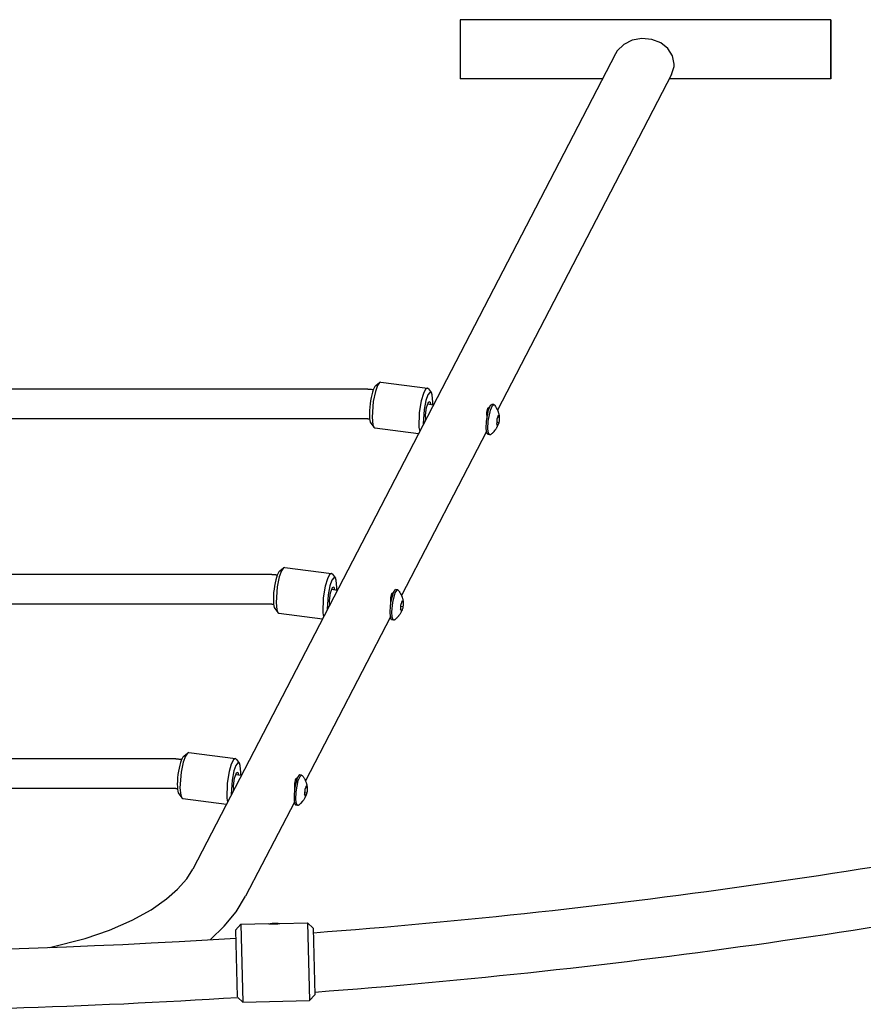
# Model space of a CAD drawing. Units: millimetres. Extents: x -8531 to 1151, y -3797 to 1902.
# Drawn here: x -2742 to -2287, y -670 to -139 of the extents above; entities that cross this region are included whole.
import ezdxf

# ---------------------------------------------------------------- set-up
doc = ezdxf.new("R2010")
doc.units = ezdxf.units.MM

# ---------------------------------------------------------------- blocks, each defined once
blk = doc.blocks.new('РЛ-04')
for p, q in [((2800.42, 358.18), (2600.42, 358.18)), ((2800.42, 357.91), (2800.42, 358.18)), ((2800.42, 358.18), (2800.42, 357.39)), ((2800.42, 356.03), (2800.42, 357.91)), ((2800.42, 357.39), (2800.43, 355.01)), ((2800.42, 351.69), (2800.42, 356.03)), ((2800.42, 354.85), (2800.42, 355.68)), ((2800.42, 355.68), (2800.42, 354.89)), ((2800.42, 354.89), (2800.43, 352.51)), ((2800.42, 352), (2800.42, 354.85)), ((2800.42, 342.58), (2800.42, 352)), ((2800.42, 339.81), (2800.42, 351.69)), ((2800.43, 355.01), (2800.43, 350.91)), ((2800.43, 352.51), (2800.43, 348.93)), ((2800.43, 350.91), (2800.43, 350.18)), ((2693.31, 347.07), (2688.72, 344.77)), ((2698.52, 348.02), (2693.31, 347.07)), ((2703.83, 347.53), (2698.52, 348.02)), ((2708.67, 345.64), (2703.83, 347.53)), ((2712.55, 342.56), (2708.67, 345.64)), ((2800.43, 350.18), (2800.43, 343.4)), ((2800.43, 348.93), (2800.43, 342.68)), ((2685.25, 341.37), (2684.22, 339.7)), ((2688.72, 344.77), (2685.25, 341.37)), ((2715.05, 338.6), (2712.55, 342.56)), ((2800.42, 335.97), (2800.42, 342.58)), ((2800.43, 343.4), (2800.43, 331.76)), ((2800.43, 342.68), (2800.43, 332.99)), ((2684.22, 339.7), (2456.24, -100.25)), ((2715.91, 334.18), (2715.05, 338.6)), ((2800.42, 333.45), (2800.42, 339.81)), ((2800.42, 331.85), (2800.42, 335.97)), ((2714.54, 328.66), (2715.85, 333)), ((2715.85, 333), (2715.91, 334.18)), ((2800.42, 329.35), (2800.42, 333.45)), ((2800.43, 332.99), (2800.42, 329.77)), ((2800.42, 329.47), (2800.42, 331.85)), ((2800.42, 329.77), (2800.42, 328.7)), ((2800.43, 331.76), (2800.43, 327.92)), ((2677.22, 326.18), (2600.42, 326.18)), ((2714.54, 328.66), (2620.6, 147.38)), ((2800.42, 326.18), (2713.26, 326.18)), ((2800.42, 328.68), (2800.42, 329.47)), ((2800.42, 326.97), (2800.42, 329.35)), ((2800.42, 328.7), (2800.42, 328.68)), ((2800.43, 327.92), (2800.42, 326.33)), ((2800.42, 326.18), (2800.42, 326.97)), ((2800.42, 326.33), (2800.42, 326.18)), ((2555.86, 160.73), (2554.68, 157.44)), ((2554.89, 160.68), (2556.98, 162.37)), ((2556.98, 162.37), (2555.86, 160.73)), ((2557.62, 162.61), (2556.98, 162.37)), ((2557.62, 162.61), (2582.79, 159.35)), ((2550.63, 158.79), (2282.28, 158.81)), ((2550.63, 158.79), (2551.64, 158.77)), ((2551.64, 158.77), (2552.65, 158.7)), ((2552.65, 158.7), (2553.65, 158.6)), ((2554.68, 157.44), (2553.55, 152.13)), ((2580.59, 156.45), (2579.42, 152.48)), ((2581.74, 158.69), (2580.59, 156.45)), ((2582.79, 159.35), (2581.74, 158.69)), ((2583.05, 155.66), (2581.98, 152.69)), ((2583.35, 158.96), (2582.79, 159.35)), ((2584.07, 157.01), (2583.05, 155.66)), ((2583.35, 158.96), (2584.94, 156.79)), ((2584.94, 156.79), (2584.07, 157.01)), ((2585.39, 155.68), (2584.94, 156.79)), ((2585.75, 151.78), (2585.39, 155.68)), ((2553.55, 152.13), (2552.88, 143.63)), ((2579.42, 152.48), (2578.36, 146.17)), ((2581.98, 152.69), (2580.96, 147.74)), ((2581.75, 144.67), (2582.28, 148.85)), ((2582.28, 148.85), (2583.3, 151.77)), ((2582.82, 150.77), (2586.1, 150.35)), ((2582.96, 151.11), (2583.11, 150.74)), ((2583.3, 151.77), (2583.55, 152.05)), ((2583.55, 152.05), (2584.17, 151.83)), ((2584.17, 151.83), (2584.45, 150.56)), ((2585.73, 150.4), (2585.75, 151.78)), ((2616.25, 148.96), (2615.19, 148.19)), ((2615.76, 147.55), (2616.88, 150.11)), ((2616.72, 147.43), (2617.85, 149.99)), ((2616.88, 150.11), (2617.58, 150.56)), ((2618.55, 150.43), (2617.58, 150.56)), ((2617.85, 149.99), (2618.55, 150.43)), ((2618.55, 150.43), (2618.88, 150.22)), ((2552.88, 143.63), (2553.29, 139.59)), ((2578.36, 146.17), (2578.18, 138.04)), ((2580.96, 147.74), (2580.53, 140.11)), ((2581.88, 142.21), (2581.75, 144.67)), ((2614.62, 141.56), (2615.76, 147.55)), ((2615.19, 148.19), (2614.73, 146.11)), ((2614.73, 146.11), (2614.76, 143.08)), ((2615.9, 148), (2615.14, 148.1)), ((2615.59, 141.43), (2616.72, 147.43)), ((2621.54, 143.49), (2620.76, 143.6)), ((2621.11, 144.67), (2621.33, 144.31)), ((2621.33, 144.31), (2621.47, 143.96)), ((2621.47, 143.96), (2621.54, 143.62)), ((2621.54, 143.62), (2621.54, 143.58)), ((2621.54, 143.58), (2621.54, 143.54)), ((2621.54, 143.54), (2621.54, 143.49)), ((2550.63, 142.79), (2282.28, 142.81)), ((2550.63, 142.79), (2550.96, 142.78)), ((2550.96, 142.78), (2551.28, 142.76)), ((2551.28, 142.76), (2551.59, 142.73)), ((2552.26, 140.37), (2553.85, 138.2)), ((2553.29, 139.59), (2553.85, 138.2)), ((2553.85, 138.2), (2554.41, 137.81)), ((2580.53, 140.11), (2580.56, 139.65)), ((2581.79, 142.84), (2582.18, 142.79)), ((2582.08, 142.8), (2581.84, 142.48)), ((2614.47, 137.49), (2614.62, 141.56)), ((2614.76, 143.08), (2614.77, 142.82)), ((2615.43, 137.36), (2615.59, 141.43)), ((2621.25, 140.64), (2620.25, 140.78)), ((2620.78, 139.35), (2620.54, 138.97)), ((2620.98, 139.73), (2620.78, 139.35)), ((2621.13, 140.13), (2620.98, 139.73)), ((2621.18, 140.3), (2621.13, 140.13)), ((2621.22, 140.47), (2621.18, 140.3)), ((2621.25, 140.64), (2621.22, 140.47)), ((2554.41, 137.81), (2578.02, 134.76)), ((2614.62, 135.84), (2568.77, 47.36)), ((2578.18, 138.04), (2578.59, 135.86)), ((2614.8, 135.07), (2614.47, 137.49)), ((2615.46, 134.2), (2614.8, 135.07)), ((2615.77, 134.95), (2615.43, 137.36)), ((2616.43, 134.07), (2615.46, 134.2)), ((2616.43, 134.07), (2615.77, 134.95)), ((2616.81, 134.19), (2616.43, 134.07)), ((2498.8, 58.74), (2268.1, 58.76)), ((2501.8, 58.55), (2501.8, 58.55)), ((2504.03, 60.71), (2502.85, 57.42)), ((2503.06, 60.66), (2505.15, 62.35)), ((2505.15, 62.35), (2504.03, 60.71)), ((2505.79, 62.59), (2505.15, 62.35)), ((2505.79, 62.59), (2530.96, 59.33)), ((2529.92, 58.67), (2528.76, 56.43)), ((2530.96, 59.33), (2529.92, 58.67)), ((2531.52, 58.94), (2530.96, 59.33)), ((2531.52, 58.94), (2533.11, 56.77)), ((2502.85, 57.42), (2501.72, 52.11)), ((2528.76, 56.43), (2527.59, 52.46)), ((2531.22, 55.64), (2530.15, 52.67)), ((2532.24, 56.99), (2531.22, 55.64)), ((2533.11, 56.77), (2532.24, 56.99)), ((2533.56, 55.66), (2533.11, 56.77)), ((2533.93, 51.76), (2533.56, 55.66)), ((2501.72, 52.11), (2501.06, 43.61)), ((2527.59, 52.46), (2526.53, 46.15)), ((2530.15, 52.67), (2529.13, 47.73)), ((2529.92, 44.65), (2530.45, 48.83)), ((2530.45, 48.83), (2531.47, 51.75)), ((2530.99, 50.75), (2534.27, 50.33)), ((2531.13, 51.09), (2531.28, 50.72)), ((2531.47, 51.75), (2531.72, 52.03)), ((2531.72, 52.03), (2532.34, 51.81)), ((2532.34, 51.81), (2532.62, 50.54)), ((2533.9, 50.38), (2533.93, 51.76)), ((2563.36, 48.17), (2562.9, 46.09)), ((2563.07, 43.71), (2564.46, 49.02)), ((2564.07, 47.98), (2563.31, 48.08)), ((2564.43, 48.94), (2563.36, 48.17)), ((2564.04, 43.58), (2565.43, 48.9)), ((2564.46, 49.02), (2565.45, 50.47)), ((2565.43, 48.9), (2566.42, 50.35)), ((2565.45, 50.47), (2565.75, 50.54)), ((2566.72, 50.41), (2565.75, 50.54)), ((2566.42, 50.35), (2566.72, 50.41)), ((2566.72, 50.41), (2567.05, 50.2)), ((2498.8, 42.74), (2268.04, 42.76)), ((2498.8, 42.74), (2499.13, 42.73)), ((2499.13, 42.73), (2499.45, 42.71)), ((2499.45, 42.71), (2499.76, 42.68)), ((2501.06, 43.61), (2501.46, 39.57)), ((2526.53, 46.15), (2526.35, 38.02)), ((2529.13, 47.73), (2528.7, 40.09)), ((2530.05, 42.19), (2529.92, 44.65)), ((2529.96, 42.82), (2530.35, 42.77)), ((2530.25, 42.78), (2530.01, 42.46)), ((2562.62, 38.76), (2563.07, 43.71)), ((2562.9, 46.09), (2562.93, 43.06)), ((2562.93, 43.06), (2562.94, 42.8)), ((2563.59, 38.63), (2564.04, 43.58)), ((2569.67, 43.97), (2569.05, 44.05)), ((2569.67, 43.97), (2569.69, 43.82)), ((2569.73, 42.76), (2569.67, 42.01)), ((2569.69, 43.82), (2569.7, 43.67)), ((2569.7, 43.67), (2569.71, 43.53)), ((2569.71, 43.53), (2569.73, 42.76)), ((2500.43, 40.35), (2502.02, 38.18)), ((2501.46, 39.57), (2502.02, 38.18)), ((2502.02, 38.18), (2502.58, 37.79)), ((2502.58, 37.79), (2526.19, 34.74)), ((2526.35, 38.02), (2526.76, 35.84)), ((2528.7, 40.09), (2528.73, 39.63)), ((2562.81, 35.76), (2562.62, 38.76)), ((2563.77, 35.63), (2563.59, 38.63)), ((2569.55, 41.26), (2568.5, 41.4)), ((2569.05, 39.46), (2568.87, 39.1)), ((2569.2, 39.82), (2569.05, 39.46)), ((2569.33, 40.2), (2569.2, 39.82)), ((2569.43, 40.55), (2569.33, 40.2)), ((2569.5, 40.9), (2569.43, 40.55)), ((2569.55, 41.26), (2569.5, 40.9)), ((2569.67, 42.01), (2569.55, 41.26)), ((2562.8, 35.82), (2516.96, -52.63)), ((2563.36, 34.32), (2562.81, 35.76)), ((2563.63, 34.18), (2563.36, 34.32)), ((2564.6, 34.05), (2563.63, 34.18)), ((2564.33, 34.19), (2563.77, 35.63)), ((2564.6, 34.05), (2564.33, 34.19)), ((2564.98, 34.17), (2564.6, 34.05)), ((2446.97, -40.81), (2267.95, -40.81)), ((2450.16, -41.03), (2450, -41.01)), ((2452.22, -39.29), (2451.04, -42.57)), ((2451.25, -39.34), (2453.34, -37.64)), ((2453.34, -37.64), (2452.22, -39.29)), ((2453.98, -37.41), (2453.34, -37.64)), ((2453.98, -37.41), (2479.14, -40.66)), ((2478.1, -41.33), (2476.95, -43.57)), ((2479.14, -40.66), (2478.1, -41.33)), ((2479.7, -41.05), (2479.14, -40.66)), ((2479.7, -41.05), (2481.29, -43.23)), ((2451.04, -42.57), (2449.9, -47.88)), ((2475.77, -47.53), (2474.71, -53.84)), ((2476.95, -43.57), (2475.77, -47.53)), ((2478.33, -47.32), (2477.32, -52.27)), ((2479.41, -44.35), (2478.33, -47.32)), ((2480.42, -43), (2479.41, -44.35)), ((2481.29, -43.23), (2480.42, -43)), ((2481.75, -44.34), (2481.29, -43.23)), ((2482.11, -48.23), (2481.75, -44.34)), ((2449.9, -47.88), (2449.24, -56.38)), ((2477.32, -52.27), (2476.88, -59.9)), ((2478.11, -55.34), (2478.63, -51.16)), ((2478.63, -51.16), (2479.65, -48.25)), ((2479.18, -49.24), (2482.46, -49.66)), ((2479.31, -48.9), (2479.47, -49.28)), ((2479.65, -48.25), (2479.9, -47.96)), ((2479.9, -47.96), (2480.52, -48.19)), ((2480.52, -48.19), (2480.8, -49.45)), ((2482.08, -49.62), (2482.11, -48.23)), ((2511.54, -51.82), (2511.08, -53.9)), ((2512.25, -52.01), (2511.5, -51.91)), ((2512.61, -51.05), (2511.54, -51.82)), ((2511.95, -58.51), (2513.1, -52.52)), ((2513.1, -52.52), (2514.22, -50.01)), ((2514.9, -49.58), (2513.93, -49.45)), ((2514.22, -50.01), (2514.9, -49.58)), ((2514.9, -49.58), (2515.24, -49.79)), ((2446.97, -56.81), (2267.8, -56.81)), ((2446.97, -56.81), (2447.29, -56.82)), ((2447.29, -56.82), (2447.6, -56.84)), ((2447.6, -56.84), (2447.9, -56.87)), ((2449.24, -56.38), (2449.65, -60.42)), ((2474.71, -53.84), (2474.54, -61.97)), ((2478.24, -57.8), (2478.11, -55.34)), ((2478.15, -57.17), (2478.54, -57.22)), ((2478.44, -57.21), (2478.19, -57.54)), ((2511.08, -53.9), (2511.11, -56.94)), ((2511.11, -56.94), (2511.12, -57.2)), ((2517.89, -56.45), (2517.15, -56.35)), ((2517.78, -55.91), (2517.83, -56.06)), ((2517.83, -56.06), (2517.87, -56.21)), ((2517.87, -56.21), (2517.89, -56.35)), ((2517.89, -56.35), (2517.89, -56.39)), ((2517.89, -56.39), (2517.89, -56.42)), ((2517.89, -56.42), (2517.89, -56.45)), ((2448.62, -59.64), (2450.21, -61.81)), ((2449.65, -60.42), (2450.21, -61.81)), ((2450.21, -61.81), (2450.77, -62.2)), ((2450.77, -62.2), (2474.38, -65.26)), ((2474.54, -61.97), (2474.95, -64.15)), ((2476.88, -59.9), (2476.91, -60.36)), ((2511.79, -62.65), (2511.95, -58.51)), ((2512.12, -65.06), (2511.79, -62.65)), ((2517.63, -59.29), (2516.63, -59.16)), ((2517.15, -60.65), (2516.91, -61.03)), ((2517.34, -60.26), (2517.15, -60.65)), ((2517.49, -59.87), (2517.34, -60.26)), ((2517.55, -59.67), (2517.49, -59.87)), ((2517.59, -59.48), (2517.55, -59.67)), ((2517.63, -59.29), (2517.59, -59.48)), ((2510.98, -64.17), (2484.65, -114.97)), ((2512.78, -65.94), (2511.81, -65.82)), ((2512.78, -65.94), (2512.12, -65.06)), ((2513.16, -65.82), (2512.78, -65.94)), ((2452.95, -105.45), (2456.24, -100.25)), ((2447.97, -111.15), (2452.95, -105.45)), ((2442, -116.41), (2447.97, -111.15)), ((2433.69, -122.22), (2442, -116.41)), ((2479.54, -123.3), (2484.65, -114.97)), ((2423.43, -127.88), (2433.69, -122.22)), ((2473.17, -131.11), (2479.54, -123.3)), ((2411.18, -133.23), (2423.43, -127.88)), ((2465.65, -138.37), (2473.17, -131.11)), ((2482.12, -130.09), (2479.19, -133.16)), ((2482.12, -130.09), (2479.19, -133.16)), ((2482.12, -130.09), (2497.11, -129.73)), ((2482.12, -130.09), (2483.1, -172.07)), ((2503.11, -129.59), (2518.11, -129.24)), ((2518.11, -129.24), (2521.18, -132.17)), ((2518.11, -129.24), (2521.18, -132.17)), ((2518.11, -129.24), (2519.09, -171.23)), ((2521.18, -132.17), (2522.02, -168.16)), ((2378.8, -142.55), (2398.08, -137.71)), ((2398.08, -137.71), (2411.18, -133.23)), ((2479.19, -133.16), (2480.03, -169.15)), ((2483.1, -172.07), (2480.43, -169.52)), ((2483.1, -172.07), (2480.43, -169.52)), ((2519.09, -171.23), (2522.02, -168.16)), ((2483.1, -172.07), (2519.09, -171.23))]:
    blk.add_line(p, q)
for centre, radius, start, end in [((2612.34, 146.55), 3.28, 28.0067, 29.8715), ((2560.51, 46.53), 3.28, 28.0067, 29.8715), ((2508.7, -53.46), 3.28, 28.0067, 29.8715), ((2247.12, 3497.24), 3642.18, 274.31627, 281.98819), ((2247.12, 3497.24), 3674.18, 274.29037, 281.97406), ((2500.6, -150.66), 21, 85.5476, 97.1429), ((2247.12, 3497.24), 3642.18, 265.98294, 273.65485), ((2247.12, 3497.24), 3674.18, 265.95704, 273.64073)]:
    blk.add_arc(centre, radius, start, end)
for centre, major_axis, ratio, start_param, end_param in [((2600.42, 342.18), (0, 16), 0.000241, 0, 3.141593), ((2554.08, 150.46), (1.35, 10.41), 0.217281, 0.22448, 2.917113), ((2502.25, 50.44), (1.35, 10.41), 0.217281, 0.22448, 2.917113), ((2450.43, -49.55), (1.35, 10.41), 0.217281, 0.22448, 2.917113), ((2512.87, -57.64), (1.06, 8.18), 0.217281, 0, 3.141593)]:
    blk.add_ellipse(centre, major_axis=major_axis, ratio=ratio, start_param=start_param, end_param=end_param)
for points, knots in [([(2618.88, 150.22), (2619.08, 149.98), (2619.26, 149.74), (2619.61, 149.23), (2619.77, 148.98), (2619.97, 148.64), (2620.02, 148.56), (2620.23, 148.18), (2620.39, 147.86), (2620.56, 147.49), (2620.58, 147.44), (2620.61, 147.36), (2620.62, 147.34), (2620.66, 147.24), (2620.69, 147.17), (2620.78, 146.94), (2620.84, 146.79), (2620.97, 146.43), (2621.04, 146.22), (2621.15, 145.83), (2621.21, 145.64), (2621.29, 145.27), (2621.33, 145.1), (2621.39, 144.77), (2621.42, 144.61), (2621.47, 144.32), (2621.48, 144.17), (2621.52, 143.9), (2621.53, 143.76), (2621.54, 143.62)], [0, 0, 0, 0, 2.058036, 2.058036, 4.116071, 4.116071, 4.702516, 4.702516, 7.077133, 7.077133, 7.473832, 7.473832, 7.624795, 7.624795, 8.172457, 8.172457, 9.26646, 9.26646, 10.742629, 10.742629, 12.070201, 12.070201, 13.26368, 13.26368, 14.337526, 14.337526, 15.305886, 15.305886, 16.242536, 16.242536, 16.242536, 16.242536]), ([(2620.39, 143), (2620.48, 143.12), (2620.59, 143.29), (2620.73, 143.53), (2620.81, 143.7), (2620.9, 143.89), (2620.97, 144.08), (2621.05, 144.34), (2621.09, 144.54), (2621.11, 144.67)], [0, 0, 0, 0, 2.285687, 3.251548, 4.289438, 5.41938, 6.569342, 7.726044, 10, 10, 10, 10]), ([(2621.54, 143.49), (2621.55, 143.27), (2621.56, 142.96), (2621.55, 142.55), (2621.53, 142.25), (2621.5, 141.93), (2621.46, 141.61), (2621.38, 141.17), (2621.31, 140.85), (2621.25, 140.64)], [0, 0, 0, 0, 2.285687, 3.251548, 4.289438, 5.41938, 6.569342, 7.726044, 10, 10, 10, 10]), ([(2616.81, 134.19), (2617.06, 134.37), (2617.3, 134.56), (2617.76, 134.96), (2617.99, 135.17), (2618.26, 135.44), (2618.32, 135.51), (2618.63, 135.82), (2618.86, 136.09), (2619.14, 136.42), (2619.19, 136.49), (2619.29, 136.62), (2619.34, 136.68), (2619.48, 136.88), (2619.58, 137.01), (2619.79, 137.32), (2619.91, 137.51), (2620.12, 137.86), (2620.22, 138.03), (2620.4, 138.36), (2620.48, 138.52), (2620.62, 138.82), (2620.69, 138.97), (2620.81, 139.24), (2620.86, 139.38), (2620.97, 139.64), (2621.01, 139.78), (2621.09, 139.98), (2621.11, 140.06), (2621.13, 140.13)], [0, 0, 0, 0, 2.058036, 2.058036, 4.116071, 4.116071, 4.702516, 4.702516, 7.077133, 7.077133, 7.624795, 7.624795, 8.172457, 8.172457, 9.26646, 9.26646, 10.742629, 10.742629, 12.070201, 12.070201, 13.26368, 13.26368, 14.337526, 14.337526, 15.305886, 15.305886, 16.274246, 16.274246, 16.790668, 16.790668, 16.790668, 16.790668]), ([(2620.36, 141.56), (2620.33, 141.23), (2620.25, 140.76), (2620.14, 140.3), (2620.1, 140.15)], [0, 0, 0, 0, 3.370305, 5, 5, 5, 5]), ([(2620.54, 138.97), (2620.54, 139.06), (2620.53, 139.18), (2620.49, 139.34), (2620.46, 139.46), (2620.41, 139.59), (2620.35, 139.73), (2620.26, 139.91), (2620.17, 140.05), (2620.1, 140.15)], [0, 0, 0, 0, 2.285687, 3.251548, 4.289438, 5.41938, 6.569342, 7.726044, 10, 10, 10, 10]), ([(2620.36, 141.56), (2620.39, 141.85), (2620.41, 142.33), (2620.4, 142.81), (2620.39, 143)], [0, 0, 0, 0, 3.050558, 5, 5, 5, 5]), ([(2498.8, 58.74), (2498.96, 58.74), (2499.13, 58.74), (2499.47, 58.73), (2499.63, 58.72), (2500, 58.71), (2500.2, 58.7), (2500.6, 58.67), (2500.8, 58.65), (2501.27, 58.61), (2501.54, 58.58), (2501.8, 58.55)], [0, 0, 0, 0, 1.99848, 1.99848, 3.996959, 3.996959, 6.396959, 6.396959, 8.796959, 8.796959, 12, 12, 12, 12]), ([(2567.05, 50.2), (2567.25, 49.96), (2567.43, 49.72), (2567.78, 49.21), (2567.94, 48.96), (2568.14, 48.62), (2568.19, 48.54), (2568.4, 48.16), (2568.56, 47.84), (2568.73, 47.47), (2568.75, 47.42), (2568.78, 47.34), (2568.79, 47.32), (2568.83, 47.23), (2568.86, 47.15), (2568.95, 46.92), (2569.01, 46.77), (2569.14, 46.41), (2569.21, 46.21), (2569.33, 45.81), (2569.38, 45.62), (2569.46, 45.25), (2569.5, 45.08), (2569.56, 44.75), (2569.59, 44.6), (2569.64, 44.3), (2569.65, 44.16), (2569.69, 43.87), (2569.7, 43.73), (2569.71, 43.57), (2569.71, 43.55), (2569.71, 43.53)], [0, 0, 0, 0, 2.058036, 2.058036, 4.116071, 4.116071, 4.702516, 4.702516, 7.077133, 7.077133, 7.473832, 7.473832, 7.624795, 7.624795, 8.172457, 8.172457, 9.26646, 9.26646, 10.742629, 10.742629, 12.070201, 12.070201, 13.26368, 13.26368, 14.337526, 14.337526, 15.305886, 15.305886, 16.274246, 16.274246, 16.405241, 16.405241, 16.405241, 16.405241]), ([(2568.44, 42.34), (2568.52, 42.5), (2568.64, 42.73), (2568.76, 43.04), (2568.85, 43.26), (2568.92, 43.5), (2568.99, 43.75), (2569.06, 44.09), (2569.1, 44.34), (2569.12, 44.51)], [0, 0, 0, 0, 2.285687, 3.251548, 4.289438, 5.41938, 6.569342, 7.726044, 10, 10, 10, 10]), ([(2569.12, 44.51), (2569.19, 44.46), (2569.29, 44.4), (2569.4, 44.32), (2569.47, 44.26), (2569.53, 44.2), (2569.59, 44.14), (2569.64, 44.06), (2569.67, 44), (2569.67, 43.97)], [0, 0, 0, 0, 2.285687, 3.251548, 4.289438, 5.41938, 6.569342, 7.726044, 10, 10, 10, 10]), ([(2564.98, 34.17), (2565.25, 34.37), (2565.52, 34.59), (2566.04, 35.03), (2566.28, 35.27), (2566.56, 35.55), (2566.6, 35.59), (2566.87, 35.88), (2567.1, 36.14), (2567.37, 36.48), (2567.42, 36.54), (2567.51, 36.67), (2567.56, 36.73), (2567.7, 36.93), (2567.8, 37.06), (2568.01, 37.37), (2568.12, 37.55), (2568.33, 37.91), (2568.43, 38.08), (2568.6, 38.4), (2568.68, 38.56), (2568.82, 38.86), (2568.88, 39), (2569, 39.27), (2569.05, 39.4), (2569.15, 39.67), (2569.2, 39.8), (2569.28, 40.02), (2569.3, 40.11), (2569.33, 40.2)], [0, 0, 0, 0, 2.702236, 2.702236, 5.404473, 5.404473, 5.824852, 5.824852, 8.583486, 8.583486, 9.219548, 9.219548, 9.85561, 9.85561, 11.126369, 11.126369, 12.840479, 12.840479, 14.381869, 14.381869, 15.767621, 15.767621, 17.014711, 17.014711, 18.139728, 18.139728, 19.264746, 19.264746, 19.998602, 19.998602, 19.998602, 19.998602]), ([(2568.31, 39.63), (2568.36, 39.83), (2568.41, 40.12), (2568.45, 40.51), (2568.48, 40.79), (2568.5, 41.09), (2568.5, 41.4), (2568.49, 41.82), (2568.46, 42.13), (2568.44, 42.34)], [0, 0, 0, 0, 2.285687, 3.251548, 4.289438, 5.41938, 6.569342, 7.726044, 10, 10, 10, 10]), ([(2568.7, 39.35), (2568.63, 39.42), (2568.51, 39.51), (2568.36, 39.61), (2568.31, 39.63)], [0, 0, 0, 0, 3.693667, 5, 5, 5, 5]), ([(2568.7, 39.35), (2568.75, 39.3), (2568.82, 39.21), (2568.86, 39.13), (2568.87, 39.1)], [0, 0, 0, 0, 2.73259, 5, 5, 5, 5]), ([(2446.97, -40.81), (2447.14, -40.81), (2447.31, -40.82), (2447.66, -40.82), (2447.83, -40.83), (2448.2, -40.84), (2448.4, -40.86), (2448.81, -40.88), (2449.01, -40.9), (2449.47, -40.94), (2449.73, -40.97), (2450, -41.01)], [0, 0, 0, 0, 2.02631, 2.02631, 4.05262, 4.05262, 6.45262, 6.45262, 8.85262, 8.85262, 12, 12, 12, 12]), ([(2515.24, -49.79), (2515.39, -49.98), (2515.53, -50.17), (2515.78, -50.52), (2515.9, -50.68), (2516.13, -51.05), (2516.26, -51.25), (2516.49, -51.66), (2516.6, -51.87), (2516.74, -52.16), (2516.78, -52.24), (2516.87, -52.42), (2516.91, -52.53), (2516.99, -52.7), (2517.01, -52.76), (2517.04, -52.83)], [0, 0, 0, 0, 1.684141, 1.684141, 3.102619, 3.102619, 4.78676, 4.78676, 6.470901, 6.470901, 7.105318, 7.105318, 7.913698, 7.913698, 8.420704, 8.420704, 8.420704, 8.420704]), ([(2517.04, -52.83), (2517.13, -53.05), (2517.22, -53.27), (2517.36, -53.7), (2517.43, -53.9), (2517.54, -54.3), (2517.59, -54.48), (2517.67, -54.84), (2517.7, -55.01), (2517.76, -55.33), (2517.79, -55.49), (2517.83, -55.79), (2517.85, -55.95), (2517.88, -56.19), (2517.88, -56.27), (2517.89, -56.35)], [0, 0, 0, 0, 1.702534, 1.702534, 3.234269, 3.234269, 4.611585, 4.611585, 5.849864, 5.849864, 6.964368, 6.964368, 8.078872, 8.078872, 8.685298, 8.685298, 8.685298, 8.685298]), ([(2516.46, -59.94), (2516.51, -59.73), (2516.58, -59.43), (2516.65, -59.02), (2516.69, -58.73), (2516.72, -58.41), (2516.74, -58.08), (2516.75, -57.65), (2516.74, -57.32), (2516.73, -57.1)], [0, 0, 0, 0, 2.285687, 3.251548, 4.289438, 5.41938, 6.569342, 7.726044, 10, 10, 10, 10]), ([(2516.73, -57.1), (2516.82, -56.97), (2516.93, -56.79), (2517.06, -56.54), (2517.15, -56.36), (2517.23, -56.17), (2517.3, -55.96), (2517.38, -55.69), (2517.42, -55.49), (2517.44, -55.35)], [0, 0, 0, 0, 2.285687, 3.251548, 4.289438, 5.41938, 6.569342, 7.726044, 10, 10, 10, 10]), ([(2517.78, -55.91), (2517.73, -55.79), (2517.63, -55.61), (2517.49, -55.42), (2517.44, -55.35)], [0, 0, 0, 0, 3.370305, 5, 5, 5, 5]), ([(2517.89, -56.45), (2517.91, -56.67), (2517.92, -56.98), (2517.91, -57.39), (2517.89, -57.69), (2517.86, -58), (2517.82, -58.33), (2517.75, -58.76), (2517.68, -59.08), (2517.63, -59.29)], [0, 0, 0, 0, 2.285687, 3.251548, 4.289438, 5.41938, 6.569342, 7.726044, 10, 10, 10, 10]), ([(2513.16, -65.82), (2513.41, -65.64), (2513.65, -65.45), (2514.11, -65.05), (2514.34, -64.85), (2514.62, -64.57), (2514.68, -64.51), (2514.98, -64.19), (2515.22, -63.93), (2515.49, -63.59), (2515.54, -63.53), (2515.64, -63.4), (2515.69, -63.33), (2515.84, -63.14), (2515.93, -63.01), (2516.14, -62.69), (2516.26, -62.51), (2516.48, -62.15), (2516.58, -61.98), (2516.75, -61.65), (2516.83, -61.49), (2516.98, -61.19), (2517.04, -61.05), (2517.16, -60.77), (2517.22, -60.64), (2517.32, -60.37), (2517.37, -60.24), (2517.44, -60.02), (2517.47, -59.94), (2517.49, -59.87)], [0, 0, 0, 0, 2.058036, 2.058036, 4.116071, 4.116071, 4.702516, 4.702516, 7.077133, 7.077133, 7.624795, 7.624795, 8.172457, 8.172457, 9.26646, 9.26646, 10.742629, 10.742629, 12.070201, 12.070201, 13.26368, 13.26368, 14.337526, 14.337526, 15.305886, 15.305886, 16.274246, 16.274246, 16.836513, 16.836513, 16.836513, 16.836513]), ([(2516.91, -61.03), (2516.91, -60.95), (2516.9, -60.84), (2516.86, -60.69), (2516.83, -60.57), (2516.78, -60.45), (2516.72, -60.33), (2516.62, -60.15), (2516.53, -60.03), (2516.46, -59.94)], [0, 0, 0, 0, 2.285687, 3.251548, 4.289438, 5.41938, 6.569342, 7.726044, 10, 10, 10, 10]), ([(2497.11, -129.73), (2497.11, -129.73), (2497.13, -129.74), (2497.19, -129.74), (2497.25, -129.75), (2497.34, -129.76), (2497.44, -129.77), (2497.58, -129.78), (2497.74, -129.8), (2497.93, -129.82), (2498.15, -129.83), (2498.4, -129.85), (2498.71, -129.87), (2499.04, -129.88), (2499.4, -129.88), (2499.77, -129.89), (2500.14, -129.88), (2500.51, -129.87), (2500.88, -129.85), (2501.23, -129.82), (2501.56, -129.8), (2501.86, -129.77), (2502.12, -129.74), (2502.33, -129.71), (2502.51, -129.69), (2502.68, -129.66), (2502.84, -129.64), (2502.96, -129.62), (2503.05, -129.6), (2503.1, -129.59), (2503.11, -129.59), (2503.11, -129.59)], [0, 0, 0, 0, 1.634191, 2.424189, 3.179128, 3.915782, 4.821076, 5.770696, 6.764009, 7.68501, 8.67641, 9.808033, 11.009446, 12.279533, 13.548499, 14.815756, 16.082365, 17.348137, 18.613721, 19.878953, 21.14408, 22.34114, 23.470238, 24.461524, 25.382995, 26.380024, 27.518943, 28.799568, 29.829152, 31.108826, 32, 32, 32, 32])]:
    blk.add_open_spline(points, degree=3, knots=knots)

msp = doc.modelspace()

# ---------------------------------------------------------------- block references
msp.add_blockref('РЛ-04', (-5105.03, -497.01))

doc.saveas('drawing.dxf')
